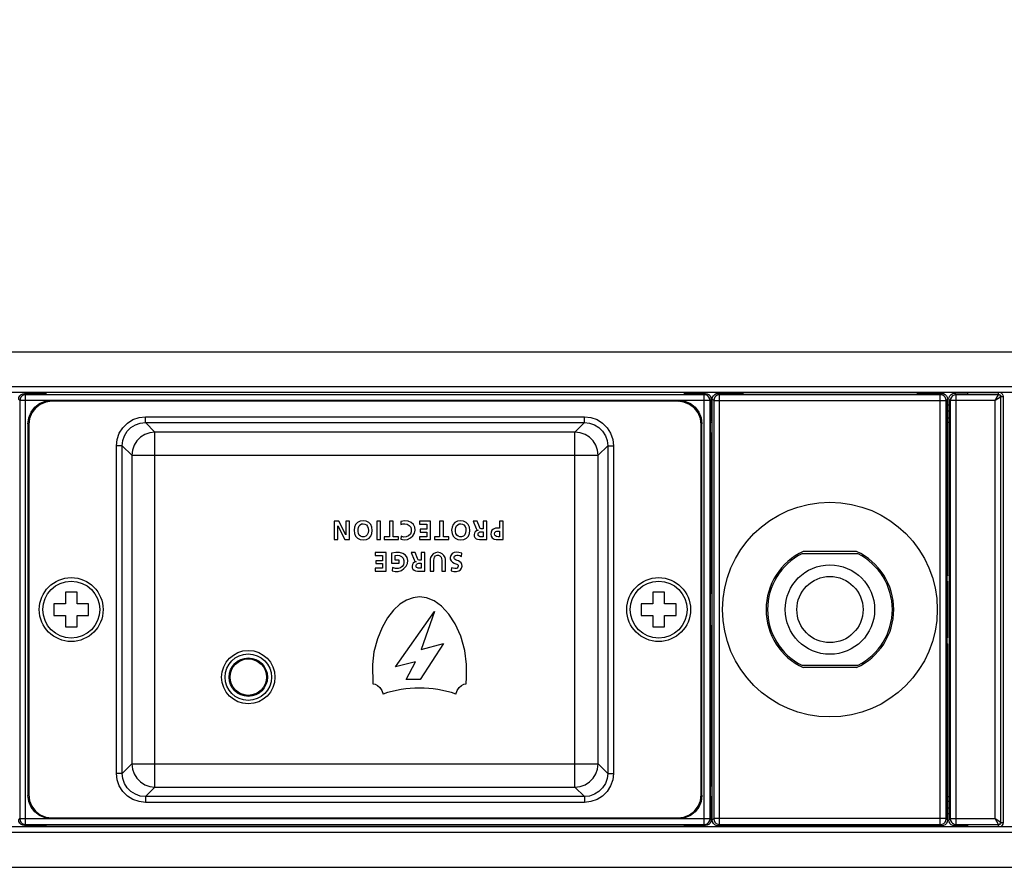
# Model space of a CAD drawing. Units: millimetres. Extents: x 0 to 1680, y 0 to 1188.
# Drawn here: x 1159 to 1243, y 425 to 498 of the extents above; entities that cross this region are included whole.
import ezdxf

# ---------------------------------------------------------------- set-up
doc = ezdxf.new("R2010")
doc.units = ezdxf.units.MM
doc.header["$LTSCALE"] = 8
doc.header["$PDMODE"] = 3
doc.header["$PDSIZE"] = 0.35
doc.layers.get('0').update_dxf_attribs({"linetype": 'CONTINUOUS'})
doc.layers.get('Defpoints').update_dxf_attribs({"linetype": 'CONTINUOUS'})
doc.layers.add('02___PRT_ALL_AXES', color=7, linetype='CONTINUOUS')
doc.layers.add('DIM', color=5, linetype='CONTINUOUS')
doc.dimstyles.get("Standard").update_dxf_attribs({"dimscale": 3.8, "dimtxt": 3, "dimasz": 3, "dimexe": 1, "dimexo": 1, "dimgap": 1, "dimtad": 1, "dimlfac": 0.1, "dimdsep": 46, "dimtxsty": 'Standard', "dimblk": '_FILLED', "dimcen": 3, "dimadec": 0, "dimazin": 2, "dimtfac": 1, "dimtmove": 0, "dimatfit": 3, "dimldrblk": '_FILLED', "dimfxl": 1, "dimtolj": 1, "dimtzin": 0, "dimlwd": 0, "dimlwe": 0, "dimarcsym": 0})

# ---------------------------------------------------------------- blocks, each defined once
blk = doc.blocks.new('_FILLED')
at = {"color": 0, "linetype": 'ByBlock'}
blk.add_solid([(0, 0), (-1, 0.1667), (-1, -0.1667)], dxfattribs=at)
blk = doc.blocks.new('*D27')
at = {"layer": 'Defpoints', "color": 0, "linetype": 'Continuous', "transparency": 16777216}
for p in [(375.808, 544.737), (375.808, 465.616), (1342.908, 465.616)]:
    blk.add_point(p, dxfattribs=at)
at = {"layer": 'DIM', "color": 0, "linetype": 'Continuous', "lineweight": 0, "transparency": 16777216}
for p, q in [((375.808, 469.416), (375.808, 548.537)), ((1342.908, 469.416), (1342.908, 548.537)), ((1331.508, 544.737), (387.208, 544.737))]:
    blk.add_line(p, q, dxfattribs=at)
at = {"layer": 'DIM', "color": 0, "linetype": 'Continuous', "lineweight": 0, "transparency": 16777216, "xscale": 11.4, "yscale": 11.4, "zscale": 11.4, "rotation": 180}
blk.add_blockref('_FILLED', (375.808, 544.737), dxfattribs=at)
at = {"layer": 'DIM', "color": 0, "linetype": 'Continuous', "lineweight": 0, "transparency": 16777216, "xscale": 11.4, "yscale": 11.4, "zscale": 11.4}
blk.add_blockref('_FILLED', (1342.908, 544.737), dxfattribs=at)
at = {"layer": 'DIM', "color": 0, "linetype": 'Continuous', "transparency": 16777216, "insert": (859.358, 554.237), "char_height": 11.4, "attachment_point": 5}
blk.add_mtext('\\A1;96.71cm [38.07"]', dxfattribs=at)

msp = doc.modelspace()

# ---------------------------------------------------------------- linework, layer by layer
at = {"color": 7, "linetype": 'Continuous'}
for p, q in [((423.808, 469.616), (1294.908, 469.616)), ((1292.908, 466.616), (425.808, 466.616)), ((1292.908, 466.116), (425.808, 466.116)), ((1158.95, 466.024), (1160.778, 466.024)), ((1159.049, 465.925), (1158.95, 466.024)), ((1217.506, 465.925), (1159.049, 465.925)), ((1159.049, 428.907), (1159.049, 465.925)), ((1160.778, 466.116), (1160.778, 465.949)), ((1160.778, 465.949), (1215.778, 465.949)), ((1215.778, 466.116), (1215.778, 465.949)), ((1215.778, 466.024), (1217.606, 466.024)), ((1217.606, 466.024), (1217.506, 465.925)), ((1217.506, 428.907), (1217.506, 465.925)), ((1218.697, 466.047), (1220.828, 466.047)), ((1218.819, 465.925), (1218.697, 466.047)), ((1237.836, 465.925), (1218.819, 465.925)), ((1218.819, 428.907), (1218.819, 465.925)), ((1220.828, 466.116), (1220.828, 465.972)), ((1220.828, 465.972), (1235.828, 465.972)), ((1235.828, 466.116), (1235.828, 465.972)), ((1235.828, 466.047), (1237.959, 466.047)), ((1237.959, 466.047), (1237.836, 465.925)), ((1237.836, 428.907), (1237.836, 465.925)), ((1240.198, 466.043), (1239.067, 466.043)), ((1239.189, 465.921), (1239.067, 466.043)), ((1242.848, 465.921), (1239.189, 465.921)), ((1239.189, 428.911), (1239.189, 465.921)), ((1240.198, 465.965), (1240.198, 466.116)), ((1240.198, 465.965), (1242.848, 465.965)), ((1242.548, 465.421), (1242.848, 465.921)), ((1243.032, 465.711), (1242.548, 465.421)), ((1242.848, 465.921), (1242.848, 466.116)), ((1243.048, 465.721), (1243.032, 465.797)), ((1243.048, 465.721), (1243.032, 465.711)), ((1243.038, 465.827), (1243.048, 465.765)), ((1243.048, 465.765), (1243.248, 465.765)), ((1243.048, 429.067), (1243.048, 465.765)), ((1243.048, 465.721), (1243.048, 465.721)), ((1243.248, 465.765), (1243.248, 429.067)), ((1158.549, 465.425), (1158.45, 465.524)), ((1218.006, 465.425), (1158.549, 465.425)), ((1158.549, 465.425), (1158.549, 429.407)), ((1161.315, 465.356), (1161.247, 465.425)), ((1215.241, 465.356), (1161.315, 465.356)), ((1215.241, 465.356), (1215.309, 465.425)), ((1218.106, 465.524), (1218.006, 465.425)), ((1218.006, 429.407), (1218.006, 465.425)), ((1218.106, 464.166), (1218.106, 465.524)), ((1218.319, 465.425), (1218.197, 465.547)), ((1218.197, 429.285), (1218.197, 465.547)), ((1218.319, 465.425), (1238.336, 465.425)), ((1218.319, 465.425), (1218.319, 429.407)), ((1238.459, 465.547), (1238.336, 465.425)), ((1238.336, 429.407), (1238.336, 465.425)), ((1238.459, 450.89), (1238.459, 465.547)), ((1238.567, 465.016), (1238.459, 465.016)), ((1238.689, 465.421), (1238.567, 465.543)), ((1238.567, 465.543), (1238.567, 450.89)), ((1242.548, 465.421), (1238.689, 465.421)), ((1238.689, 465.421), (1238.689, 429.411)), ((1242.548, 429.411), (1242.548, 465.421)), ((1169.368, 464.022), (1207.188, 464.022)), ((1169.368, 463.523), (1169.368, 464.022)), ((1207.188, 463.523), (1207.188, 464.022)), ((1218.197, 463.916), (1218.097, 463.916)), ((1238.567, 464.516), (1238.459, 464.516)), ((1238.567, 463.916), (1238.459, 463.916)), ((1159.318, 463.359), (1159.25, 463.427)), ((1159.25, 463.427), (1159.25, 431.405)), ((1159.318, 463.359), (1159.318, 431.473)), ((1169.368, 463.523), (1207.188, 463.523)), ((1170.187, 462.704), (1169.368, 463.523)), ((1206.368, 462.704), (1207.188, 463.523)), ((1217.238, 463.359), (1217.306, 463.427)), ((1217.238, 431.473), (1217.238, 463.359)), ((1217.306, 431.405), (1217.306, 463.427)), ((1218.097, 463.666), (1218.047, 463.666)), ((1218.097, 463.666), (1218.1, 463.69)), ((1206.368, 462.704), (1170.187, 462.704)), ((1170.187, 432.128), (1170.187, 462.704)), ((1206.368, 432.128), (1206.368, 462.704)), ((1218.029, 462.666), (1218.029, 448.76)), ((1167.371, 461.526), (1166.871, 461.526)), ((1166.871, 433.306), (1166.871, 461.526)), ((1168.19, 460.707), (1167.371, 461.526)), ((1167.371, 433.306), (1167.371, 461.526)), ((1208.366, 460.707), (1209.185, 461.526)), ((1209.185, 461.526), (1209.684, 461.526)), ((1209.185, 461.526), (1209.185, 433.306)), ((1209.684, 461.526), (1209.684, 433.306)), ((1168.19, 460.707), (1208.366, 460.707)), ((1168.19, 460.707), (1168.19, 434.125)), ((1208.366, 434.125), (1208.366, 460.707)), ((1186.019, 455.035), (1185.628, 455.035)), ((1185.628, 455.035), (1185.628, 453.438)), ((1185.934, 454.633), (1186.548, 453.438)), ((1185.934, 453.438), (1185.934, 454.633)), ((1186.635, 453.841), (1186.019, 455.035)), ((1186.941, 455.035), (1186.635, 455.035)), ((1186.635, 455.035), (1186.635, 453.841)), ((1186.941, 453.438), (1186.941, 455.035)), ((1189.624, 455.035), (1189.304, 455.035)), ((1189.304, 455.035), (1189.304, 453.438)), ((1189.624, 453.438), (1189.624, 455.035)), ((1190.706, 455.035), (1190.386, 455.035)), ((1190.386, 455.035), (1190.386, 453.69)), ((1190.706, 453.69), (1190.706, 455.035)), ((1191.36, 455.013), (1191.374, 454.745)), ((1193.923, 455.035), (1192.975, 455.035)), ((1192.975, 455.035), (1192.975, 454.784)), ((1192.975, 454.784), (1193.602, 454.784)), ((1193.602, 454.784), (1193.602, 454.335)), ((1193.923, 453.438), (1193.923, 455.035)), ((1195.032, 455.035), (1194.711, 455.035)), ((1194.711, 455.035), (1194.711, 453.69)), ((1195.032, 453.69), (1195.032, 455.035)), ((1197.946, 455.035), (1197.589, 455.035)), ((1197.589, 455.035), (1197.845, 454.411)), ((1198.138, 454.536), (1197.946, 455.035)), ((1198.784, 455.035), (1198.463, 455.035)), ((1198.463, 455.035), (1198.463, 454.372)), ((1198.784, 453.438), (1198.784, 455.035)), ((1200.184, 455.035), (1199.863, 455.035)), ((1199.863, 455.035), (1199.863, 454.429)), ((1200.184, 453.438), (1200.184, 455.035)), ((1191.385, 453.747), (1191.362, 453.477)), ((1193.602, 454.335), (1193.032, 454.335)), ((1193.032, 454.335), (1193.032, 454.083)), ((1193.032, 454.083), (1193.602, 454.083)), ((1193.602, 454.083), (1193.602, 453.69)), ((1198.358, 454.12), (1198.463, 454.12)), ((1198.463, 454.372), (1198.36, 454.372)), ((1198.463, 454.12), (1198.463, 453.69)), ((1199.863, 454.429), (1199.728, 454.429)), ((1199.751, 454.177), (1199.863, 454.177)), ((1199.863, 454.177), (1199.863, 453.69)), ((1185.628, 453.438), (1185.934, 453.438)), ((1186.548, 453.438), (1186.941, 453.438)), ((1189.304, 453.438), (1189.624, 453.438)), ((1190.386, 453.69), (1189.928, 453.69)), ((1189.928, 453.69), (1189.928, 453.438)), ((1189.928, 453.438), (1191.164, 453.438)), ((1191.164, 453.69), (1190.706, 453.69)), ((1191.164, 453.438), (1191.164, 453.69)), ((1193.602, 453.69), (1192.98, 453.69)), ((1192.98, 453.69), (1192.98, 453.438)), ((1192.98, 453.438), (1193.923, 453.438)), ((1194.711, 453.69), (1194.254, 453.69)), ((1194.254, 453.69), (1194.254, 453.438)), ((1194.254, 453.438), (1195.49, 453.438)), ((1195.49, 453.69), (1195.032, 453.69)), ((1195.49, 453.438), (1195.49, 453.69)), ((1198.463, 453.69), (1198.296, 453.69)), ((1198.305, 453.438), (1198.784, 453.438)), ((1199.863, 453.69), (1199.751, 453.69)), ((1199.779, 453.438), (1200.184, 453.438)), ((1190.108, 452.323), (1189.161, 452.323)), ((1189.161, 452.323), (1189.161, 452.071)), ((1189.161, 452.071), (1189.788, 452.071)), ((1189.788, 452.071), (1189.788, 451.623)), ((1190.108, 450.726), (1190.108, 452.323)), ((1190.572, 452.268), (1190.572, 451.408)), ((1190.879, 451.659), (1190.879, 452.076)), ((1192.604, 452.323), (1192.246, 452.323)), ((1192.246, 452.323), (1192.503, 451.698)), ((1192.796, 451.824), (1192.604, 452.323)), ((1193.441, 452.323), (1193.121, 452.323)), ((1193.121, 452.323), (1193.121, 451.659)), ((1193.441, 450.726), (1193.441, 452.323)), ((1196.591, 452.001), (1196.621, 452.289)), ((1230.747, 452.216), (1225.909, 452.216)), ((1189.788, 451.623), (1189.218, 451.623)), ((1189.218, 451.623), (1189.218, 451.371)), ((1189.218, 451.371), (1189.788, 451.371)), ((1189.788, 451.371), (1189.788, 450.977)), ((1190.572, 451.408), (1191.217, 451.408)), ((1191.217, 451.659), (1190.879, 451.659)), ((1191.217, 451.408), (1191.217, 451.659)), ((1193.016, 451.408), (1193.121, 451.408)), ((1193.121, 451.659), (1193.018, 451.659)), ((1193.121, 451.408), (1193.121, 450.977)), ((1193.9, 451.746), (1193.9, 450.726)), ((1194.221, 450.726), (1194.221, 451.648)), ((1194.885, 451.648), (1194.885, 450.726)), ((1195.205, 450.726), (1195.205, 451.746)), ((1195.959, 451.421), (1196.024, 451.394)), ((1189.788, 450.977), (1189.165, 450.977)), ((1189.165, 450.977), (1189.165, 450.726)), ((1189.165, 450.726), (1190.108, 450.726)), ((1190.641, 451.035), (1190.62, 450.765)), ((1193.121, 450.977), (1192.954, 450.977)), ((1192.963, 450.726), (1193.441, 450.726)), ((1193.9, 450.726), (1194.221, 450.726)), ((1194.885, 450.726), (1195.205, 450.726)), ((1195.735, 451.019), (1195.705, 450.755)), ((1238.45, 450.391), (1238.441, 450.362)), ((1238.575, 450.391), (1238.585, 450.362)), ((1238.433, 449.863), (1238.433, 444.969)), ((1238.593, 444.969), (1238.593, 449.863)), ((1163.478, 448.916), (1162.478, 448.916)), ((1162.478, 448.916), (1162.478, 447.916)), ((1163.478, 447.916), (1163.478, 448.916)), ((1214.078, 448.916), (1213.078, 448.916)), ((1213.078, 448.916), (1213.078, 447.916)), ((1214.078, 447.916), (1214.078, 448.916)), ((1162.478, 447.916), (1161.478, 447.916)), ((1161.478, 447.916), (1161.478, 446.916)), ((1164.478, 447.916), (1163.478, 447.916)), ((1164.478, 446.916), (1164.478, 447.916)), ((1213.078, 447.916), (1212.078, 447.916)), ((1212.078, 447.916), (1212.078, 446.916)), ((1215.078, 447.916), (1214.078, 447.916)), ((1215.078, 446.916), (1215.078, 447.916)), ((1190.908, 442.493), (1194.257, 447.263)), ((1194.257, 447.263), (1193.132, 443.989)), ((1161.478, 446.916), (1162.478, 446.916)), ((1162.478, 446.916), (1162.478, 445.916)), ((1163.478, 446.916), (1164.478, 446.916)), ((1163.478, 445.916), (1163.478, 446.916)), ((1212.078, 446.916), (1213.078, 446.916)), ((1213.078, 446.916), (1213.078, 445.916)), ((1214.078, 446.916), (1215.078, 446.916)), ((1214.078, 445.916), (1214.078, 446.916)), ((1162.478, 445.916), (1163.478, 445.916)), ((1213.078, 445.916), (1214.078, 445.916)), ((1218.029, 446.072), (1218.029, 432.166)), ((1195.047, 444.508), (1193.045, 441.381)), ((1193.132, 443.989), (1195.047, 444.508)), ((1238.45, 444.441), (1238.441, 444.47)), ((1238.575, 444.441), (1238.585, 444.47)), ((1238.459, 429.285), (1238.459, 443.941)), ((1238.567, 443.941), (1238.567, 429.289)), ((1192.625, 442.913), (1190.908, 442.493)), ((1191.834, 441.381), (1192.625, 442.913)), ((1188.934, 442.682), (1188.935, 442.636)), ((1197.019, 442.636), (1197.019, 442.682)), ((1225.909, 442.616), (1230.747, 442.616)), ((1193.045, 441.381), (1191.834, 441.381)), ((1168.19, 434.125), (1167.371, 433.306)), ((1168.19, 434.125), (1208.366, 434.125)), ((1208.366, 434.125), (1209.185, 433.306)), ((1167.371, 433.306), (1166.871, 433.306)), ((1209.185, 433.306), (1209.684, 433.306)), ((1170.187, 432.128), (1169.368, 431.309)), ((1170.187, 432.128), (1206.368, 432.128)), ((1206.368, 432.128), (1207.188, 431.309)), ((1159.318, 431.473), (1159.25, 431.405)), ((1207.188, 431.309), (1169.368, 431.309)), ((1169.368, 431.309), (1169.368, 430.81)), ((1207.188, 431.309), (1207.188, 430.81)), ((1217.238, 431.473), (1217.306, 431.405)), ((1218.097, 431.166), (1218.047, 431.166)), ((1218.106, 430.916), (1218.197, 430.916)), ((1238.459, 430.916), (1238.567, 430.916)), ((1207.188, 430.81), (1169.368, 430.81)), ((1218.106, 429.308), (1218.106, 430.666)), ((1238.567, 430.316), (1238.459, 430.316)), ((1158.45, 429.308), (1158.549, 429.407)), ((1158.549, 429.407), (1218.006, 429.407)), ((1161.315, 429.475), (1161.247, 429.407)), ((1161.315, 429.475), (1215.241, 429.475)), ((1215.241, 429.475), (1215.309, 429.407)), ((1218.006, 429.407), (1218.106, 429.308)), ((1218.197, 429.285), (1218.319, 429.407)), ((1238.336, 429.407), (1218.319, 429.407)), ((1238.336, 429.407), (1238.459, 429.285)), ((1238.567, 429.816), (1238.459, 429.816)), ((1238.567, 429.289), (1238.689, 429.411)), ((1238.689, 429.411), (1242.548, 429.411)), ((1242.548, 429.411), (1243.048, 429.111)), ((1242.848, 428.911), (1242.548, 429.411)), ((1292.908, 428.716), (425.808, 428.716)), ((1158.95, 428.808), (1159.049, 428.907)), ((1158.95, 428.808), (1160.778, 428.808)), ((1159.049, 428.907), (1217.506, 428.907)), ((1160.778, 428.883), (1215.778, 428.883)), ((1160.778, 428.883), (1160.778, 428.716)), ((1215.778, 428.883), (1215.778, 428.716)), ((1215.778, 428.808), (1217.606, 428.808)), ((1217.506, 428.907), (1217.606, 428.808)), ((1218.697, 428.785), (1218.819, 428.907)), ((1218.697, 428.785), (1220.828, 428.785)), ((1218.819, 428.907), (1237.836, 428.907)), ((1220.828, 428.86), (1235.828, 428.86)), ((1220.828, 428.86), (1220.828, 428.716)), ((1235.828, 428.86), (1235.828, 428.716)), ((1235.828, 428.785), (1237.959, 428.785)), ((1237.836, 428.907), (1237.959, 428.785)), ((1239.067, 428.789), (1239.189, 428.911)), ((1240.198, 428.789), (1239.067, 428.789)), ((1239.189, 428.911), (1242.848, 428.911)), ((1242.848, 428.867), (1240.198, 428.867)), ((1240.198, 428.716), (1240.198, 428.867)), ((1242.848, 428.716), (1242.848, 428.911)), ((1243.032, 429.034), (1243.048, 429.111)), ((1243.033, 429.034), (1243.048, 429.111)), ((1243.048, 429.067), (1243.038, 429.005)), ((1243.048, 429.111), (1243.048, 429.111)), ((1243.048, 429.067), (1243.248, 429.067)), ((1292.908, 428.216), (425.808, 428.216)), ((423.808, 425.216), (1294.908, 425.216))]:
    msp.add_line(p, q, dxfattribs=at)
at = {"color": 3, "linetype": 'Continuous'}
for p, q in [((1218.197, 463.516), (1218.047, 463.516)), ((1238.567, 463.516), (1238.459, 463.516)), ((1218.047, 431.316), (1218.197, 431.316)), ((1238.459, 431.316), (1238.567, 431.316))]:
    msp.add_line(p, q, dxfattribs=at)
at = {"color": 4, "linetype": 'Continuous'}
for p, q in [((1230.619, 452.416), (1226.037, 452.416)), ((1230.619, 442.416), (1226.037, 442.416))]:
    msp.add_line(p, q, dxfattribs=at)
at = {"color": 7, "linetype": 'Continuous'}
for points in [[(1158.45, 465.524), (1158.474, 465.679), (1158.545, 465.818), (1158.656, 465.929), (1158.795, 466), (1158.95, 466.024)], [(1159.049, 465.925), (1158.895, 465.9), (1158.755, 465.829), (1158.645, 465.718), (1158.574, 465.579), (1158.549, 465.425)], [(1218.006, 465.425), (1217.982, 465.579), (1217.911, 465.718), (1217.8, 465.829), (1217.661, 465.9), (1217.506, 465.925)], [(1217.606, 466.024), (1217.761, 466), (1217.9, 465.929), (1218.011, 465.818), (1218.082, 465.679), (1218.106, 465.524)], [(1218.197, 465.547), (1218.221, 465.701), (1218.292, 465.841), (1218.403, 465.951), (1218.542, 466.022), (1218.697, 466.047)], [(1218.819, 465.925), (1218.665, 465.9), (1218.525, 465.829), (1218.415, 465.718), (1218.344, 465.579), (1218.319, 465.425)], [(1238.336, 465.425), (1238.312, 465.579), (1238.241, 465.718), (1238.13, 465.829), (1237.991, 465.9), (1237.836, 465.925)], [(1237.959, 466.047), (1238.113, 466.022), (1238.253, 465.951), (1238.363, 465.841), (1238.434, 465.701), (1238.459, 465.547)], [(1238.567, 465.543), (1238.591, 465.698), (1238.662, 465.837), (1238.773, 465.948), (1238.912, 466.019), (1239.067, 466.043)], [(1239.189, 465.921), (1239.035, 465.896), (1238.895, 465.825), (1238.785, 465.715), (1238.714, 465.575), (1238.689, 465.421)], [(1242.848, 465.965), (1242.91, 465.955), (1242.965, 465.927)], [(1243.032, 465.797), (1242.989, 465.862), (1242.924, 465.906), (1242.848, 465.921)], [(1243.048, 465.721), (1243.033, 465.798), (1242.989, 465.862), (1242.924, 465.906), (1242.848, 465.921)], [(1242.965, 465.927), (1243.01, 465.882), (1243.038, 465.827)], [(1243.029, 466.116), (1243.083, 466.088), (1243.171, 466), (1243.228, 465.889), (1243.248, 465.765)], [(1159.25, 463.427), (1159.318, 463.945), (1159.517, 464.427), (1159.834, 464.84), (1160.248, 465.157), (1160.729, 465.356), (1161.247, 465.425)], [(1161.315, 465.356), (1160.797, 465.288), (1160.316, 465.089), (1159.902, 464.772), (1159.585, 464.358), (1159.386, 463.877), (1159.318, 463.359)], [(1217.238, 463.359), (1217.17, 463.877), (1216.97, 464.358), (1216.653, 464.772), (1216.24, 465.089), (1215.758, 465.288), (1215.241, 465.356)], [(1215.309, 465.425), (1215.826, 465.356), (1216.308, 465.157), (1216.721, 464.84), (1217.039, 464.427), (1217.238, 463.945), (1217.306, 463.427)], [(1166.871, 461.526), (1166.933, 462.078), (1167.118, 462.608), (1167.415, 463.082), (1167.811, 463.478), (1168.285, 463.776), (1168.816, 463.961), (1169.368, 464.022)], [(1207.188, 464.022), (1207.74, 463.961), (1208.27, 463.776), (1208.744, 463.478), (1209.14, 463.082), (1209.438, 462.608), (1209.622, 462.078), (1209.684, 461.526)], [(1218.1, 463.69), (1218.102, 463.761), (1218.104, 463.872), (1218.106, 464.011), (1218.106, 464.166)], [(1167.371, 461.526), (1167.42, 461.97), (1167.568, 462.393), (1167.806, 462.772), (1168.122, 463.088), (1168.501, 463.326), (1168.924, 463.474), (1169.368, 463.523)], [(1207.188, 463.523), (1207.631, 463.473), (1208.055, 463.326), (1208.434, 463.088), (1208.75, 462.772), (1208.988, 462.393), (1209.135, 461.969), (1209.185, 461.526)], [(1218.029, 462.666), (1218.03, 462.975), (1218.033, 463.254), (1218.036, 463.475), (1218.041, 463.617), (1218.047, 463.666)], [(1170.187, 462.704), (1169.744, 462.653), (1169.322, 462.504), (1168.944, 462.266), (1168.628, 461.95), (1168.389, 461.572), (1168.241, 461.15), (1168.19, 460.707)], [(1208.366, 460.707), (1208.315, 461.15), (1208.166, 461.572), (1207.928, 461.95), (1207.612, 462.266), (1207.234, 462.504), (1206.812, 462.653), (1206.368, 462.704)], [(1188.911, 454.232), (1188.875, 454.517), (1188.774, 454.747), (1188.604, 454.922), (1188.373, 455.029), (1188.113, 455.063), (1187.854, 455.02), (1187.633, 454.907), (1187.473, 454.73), (1187.38, 454.509), (1187.346, 454.247)], [(1187.682, 454.152), (1187.686, 454.338), (1187.719, 454.494), (1187.779, 454.625), (1187.868, 454.728), (1187.982, 454.788), (1188.125, 454.811), (1188.271, 454.786), (1188.404, 454.708), (1188.504, 454.577), (1188.558, 454.414), (1188.577, 454.232)], [(1192.008, 455.032), (1191.701, 455.063), (1191.36, 455.013)], [(1191.362, 453.477), (1191.653, 453.412), (1191.941, 453.453), (1192.189, 453.585), (1192.389, 453.773), (1192.532, 454), (1192.6, 454.26), (1192.572, 454.518), (1192.458, 454.75), (1192.267, 454.927), (1192.008, 455.032)], [(1191.374, 454.745), (1191.537, 454.792), (1191.721, 454.811), (1191.92, 454.774), (1192.099, 454.669), (1192.216, 454.501), (1192.263, 454.307), (1192.254, 454.106), (1192.186, 453.915), (1192.042, 453.762), (1191.836, 453.677)], [(1197.308, 454.232), (1197.272, 454.517), (1197.171, 454.747), (1197.001, 454.922), (1196.77, 455.029), (1196.511, 455.063), (1196.251, 455.02), (1196.03, 454.907), (1195.87, 454.73), (1195.777, 454.509), (1195.743, 454.247)], [(1196.079, 454.152), (1196.083, 454.338), (1196.116, 454.494), (1196.176, 454.625), (1196.265, 454.728), (1196.379, 454.788), (1196.522, 454.811), (1196.668, 454.786), (1196.801, 454.708), (1196.901, 454.577), (1196.955, 454.414), (1196.974, 454.232)], [(1187.346, 454.247), (1187.378, 453.965), (1187.473, 453.736), (1187.64, 453.558), (1187.872, 453.447), (1188.137, 453.411), (1188.4, 453.45), (1188.63, 453.565), (1188.79, 453.744), (1188.88, 453.968), (1188.911, 454.232)], [(1188.577, 454.232), (1188.555, 454.019), (1188.48, 453.856), (1188.355, 453.735), (1188.202, 453.671), (1188.045, 453.67), (1187.903, 453.728), (1187.789, 453.833), (1187.716, 453.974), (1187.682, 454.152)], [(1191.836, 453.677), (1191.607, 453.667), (1191.385, 453.747)], [(1195.743, 454.247), (1195.775, 453.965), (1195.87, 453.736), (1196.038, 453.558), (1196.269, 453.447), (1196.534, 453.411), (1196.797, 453.45), (1197.027, 453.565), (1197.187, 453.744), (1197.277, 453.968), (1197.308, 454.232)], [(1196.974, 454.232), (1196.952, 454.019), (1196.878, 453.856), (1196.752, 453.735), (1196.599, 453.671), (1196.442, 453.67), (1196.301, 453.728), (1196.186, 453.833), (1196.113, 453.974), (1196.079, 454.152)], [(1198.022, 454.244), (1197.885, 454.2), (1197.778, 454.122), (1197.711, 454.01), (1197.685, 453.876), (1197.697, 453.736), (1197.754, 453.611), (1197.856, 453.522), (1197.985, 453.468), (1198.133, 453.443), (1198.305, 453.438)], [(1197.845, 454.411), (1197.876, 454.347), (1197.916, 454.296), (1197.964, 454.262), (1198.022, 454.244)], [(1198.296, 453.69), (1198.208, 453.695), (1198.132, 453.717), (1198.069, 453.756), (1198.032, 453.81), (1198.02, 453.88), (1198.024, 453.955), (1198.051, 454.02), (1198.105, 454.069), (1198.178, 454.099), (1198.262, 454.114), (1198.358, 454.12)], [(1198.36, 454.372), (1198.279, 454.38), (1198.213, 454.409), (1198.168, 454.465), (1198.138, 454.536)], [(1199.728, 454.429), (1199.528, 454.414), (1199.354, 454.355), (1199.22, 454.243), (1199.137, 454.088), (1199.113, 453.916), (1199.151, 453.743), (1199.248, 453.591), (1199.397, 453.489), (1199.579, 453.446), (1199.779, 453.438)], [(1199.751, 453.69), (1199.622, 453.705), (1199.523, 453.754), (1199.462, 453.837), (1199.447, 453.938), (1199.472, 454.044), (1199.54, 454.13), (1199.641, 454.17), (1199.751, 454.177)], [(1191.266, 452.339), (1190.937, 452.344), (1190.572, 452.268)], [(1190.62, 450.765), (1190.881, 450.71), (1191.151, 450.705), (1191.413, 450.792), (1191.638, 450.947), (1191.817, 451.149), (1191.934, 451.387), (1191.966, 451.644), (1191.906, 451.892), (1191.765, 452.107), (1191.55, 452.259), (1191.266, 452.339)], [(1190.879, 452.076), (1191.051, 452.1), (1191.24, 452.074), (1191.421, 451.991), (1191.555, 451.844), (1191.621, 451.652), (1191.628, 451.458), (1191.584, 451.276), (1191.489, 451.123), (1191.335, 451.014), (1191.131, 450.956)], [(1195.205, 451.746), (1195.175, 451.901), (1195.082, 452.068), (1194.938, 452.211), (1194.756, 452.312), (1194.549, 452.351), (1194.345, 452.31), (1194.166, 452.209), (1194.025, 452.069), (1193.932, 451.904), (1193.9, 451.746)], [(1194.221, 451.648), (1194.231, 451.806), (1194.274, 451.942), (1194.366, 452.041), (1194.488, 452.092), (1194.618, 452.092), (1194.74, 452.039), (1194.832, 451.938), (1194.875, 451.802), (1194.885, 451.648)], [(1196.621, 452.289), (1196.375, 452.34), (1196.156, 452.35), (1195.955, 452.32), (1195.785, 452.236), (1195.668, 452.086), (1195.615, 451.911), (1195.622, 451.745), (1195.691, 451.603), (1195.809, 451.495), (1195.959, 451.421)], [(1195.705, 450.755), (1195.947, 450.704), (1196.168, 450.702), (1196.362, 450.745), (1196.51, 450.842), (1196.604, 450.987), (1196.645, 451.152), (1196.629, 451.311), (1196.558, 451.448), (1196.448, 451.54), (1196.334, 451.603), (1196.23, 451.647), (1196.136, 451.685), (1196.054, 451.725), (1195.988, 451.776), (1195.95, 451.848), (1195.952, 451.93), (1195.995, 452.008), (1196.074, 452.068), (1196.183, 452.097), (1196.309, 452.095), (1196.448, 452.064), (1196.591, 452.001)], [(1192.68, 451.531), (1192.542, 451.488), (1192.435, 451.409), (1192.369, 451.297), (1192.343, 451.164), (1192.354, 451.024), (1192.411, 450.899), (1192.513, 450.81), (1192.642, 450.756), (1192.791, 450.731), (1192.963, 450.726)], [(1192.503, 451.698), (1192.534, 451.635), (1192.574, 451.584), (1192.622, 451.549), (1192.68, 451.531)], [(1192.954, 450.977), (1192.866, 450.983), (1192.789, 451.005), (1192.727, 451.044), (1192.689, 451.098), (1192.677, 451.168), (1192.682, 451.243), (1192.708, 451.308), (1192.763, 451.357), (1192.835, 451.387), (1192.919, 451.402), (1193.016, 451.408)], [(1193.018, 451.659), (1192.937, 451.667), (1192.87, 451.697), (1192.826, 451.753), (1192.796, 451.824)], [(1196.024, 451.394), (1196.109, 451.36), (1196.186, 451.326), (1196.252, 451.285), (1196.297, 451.229), (1196.313, 451.154), (1196.291, 451.07), (1196.229, 450.996), (1196.128, 450.956), (1196.008, 450.951), (1195.875, 450.972), (1195.735, 451.019)], [(1191.131, 450.956), (1190.897, 450.96), (1190.641, 451.035)], [(1238.433, 449.863), (1238.433, 450.012), (1238.434, 450.148), (1238.436, 450.258), (1238.438, 450.331), (1238.441, 450.362)], [(1238.45, 450.391), (1238.453, 450.422), (1238.455, 450.495), (1238.457, 450.605), (1238.458, 450.741), (1238.459, 450.89)], [(1238.567, 450.89), (1238.567, 450.741), (1238.568, 450.605), (1238.57, 450.495), (1238.573, 450.422), (1238.575, 450.391)], [(1238.585, 450.362), (1238.587, 450.331), (1238.59, 450.258), (1238.592, 450.148), (1238.593, 450.012), (1238.593, 449.863)], [(1218.029, 446.072), (1218.029, 446.977), (1218.029, 447.855), (1218.029, 448.76)], [(1192.977, 448.502), (1192.418, 448.436), (1191.843, 448.225), (1191.284, 447.871), (1190.736, 447.357), (1190.226, 446.7), (1189.755, 445.88), (1189.346, 444.89), (1189.052, 443.782), (1188.934, 442.682)], [(1197.019, 442.682), (1196.879, 443.898), (1196.524, 445.125), (1196.034, 446.194), (1195.488, 447.033), (1194.871, 447.702), (1194.24, 448.157), (1193.586, 448.423), (1192.977, 448.502)], [(1238.441, 444.47), (1238.438, 444.5), (1238.436, 444.574), (1238.434, 444.684), (1238.433, 444.82), (1238.433, 444.969)], [(1238.459, 443.941), (1238.458, 444.091), (1238.457, 444.227), (1238.455, 444.337), (1238.453, 444.41), (1238.45, 444.441)], [(1238.575, 444.441), (1238.573, 444.41), (1238.57, 444.337), (1238.568, 444.227), (1238.567, 444.091), (1238.567, 443.941)], [(1238.593, 444.969), (1238.593, 444.82), (1238.592, 444.684), (1238.59, 444.574), (1238.587, 444.5), (1238.585, 444.47)], [(1188.935, 442.636), (1188.935, 442.11), (1188.943, 441.573), (1188.952, 441.024)], [(1197.001, 441.024), (1197.01, 441.574), (1197.019, 442.112), (1197.019, 442.636)], [(1188.952, 441.024), (1189.154, 440.993), (1189.36, 440.884), (1189.555, 440.701), (1189.726, 440.451), (1189.85, 440.14)], [(1196.104, 440.14), (1196.228, 440.452), (1196.399, 440.702), (1196.593, 440.883), (1196.799, 440.993), (1197.001, 441.024)], [(1168.19, 434.125), (1168.241, 433.682), (1168.389, 433.26), (1168.628, 432.882), (1168.944, 432.566), (1169.322, 432.328), (1169.744, 432.179), (1170.187, 432.128)], [(1206.368, 432.128), (1206.812, 432.179), (1207.234, 432.328), (1207.612, 432.566), (1207.928, 432.882), (1208.166, 433.26), (1208.315, 433.682), (1208.366, 434.125)], [(1169.368, 430.81), (1168.816, 430.871), (1168.285, 431.056), (1167.812, 431.354), (1167.415, 431.75), (1167.118, 432.223), (1166.933, 432.754), (1166.871, 433.306)], [(1169.368, 431.309), (1168.924, 431.358), (1168.501, 431.506), (1168.122, 431.744), (1167.806, 432.06), (1167.568, 432.439), (1167.42, 432.862), (1167.371, 433.306)], [(1209.185, 433.306), (1209.135, 432.862), (1208.988, 432.439), (1208.75, 432.06), (1208.434, 431.744), (1208.055, 431.506), (1207.631, 431.358), (1207.188, 431.309)], [(1209.684, 433.306), (1209.622, 432.754), (1209.438, 432.224), (1209.14, 431.75), (1208.744, 431.354), (1208.27, 431.056), (1207.74, 430.871), (1207.188, 430.81)], [(1218.047, 431.166), (1218.041, 431.215), (1218.036, 431.357), (1218.033, 431.578), (1218.03, 431.857), (1218.029, 432.166)], [(1161.247, 429.407), (1160.729, 429.475), (1160.248, 429.675), (1159.834, 429.992), (1159.517, 430.405), (1159.318, 430.887), (1159.25, 431.405)], [(1159.318, 431.473), (1159.386, 430.955), (1159.585, 430.473), (1159.902, 430.06), (1160.316, 429.743), (1160.797, 429.544), (1161.315, 429.475)], [(1215.241, 429.475), (1215.758, 429.544), (1216.24, 429.743), (1216.653, 430.06), (1216.97, 430.473), (1217.17, 430.955), (1217.238, 431.473)], [(1217.306, 431.405), (1217.238, 430.887), (1217.039, 430.405), (1216.721, 429.992), (1216.308, 429.675), (1215.826, 429.475), (1215.309, 429.407)], [(1218.106, 430.666), (1218.106, 430.82), (1218.104, 430.96), (1218.102, 431.07), (1218.1, 431.141), (1218.097, 431.166)], [(1158.95, 428.808), (1158.795, 428.832), (1158.656, 428.903), (1158.545, 429.014), (1158.474, 429.153), (1158.45, 429.308)], [(1158.549, 429.407), (1158.574, 429.253), (1158.645, 429.113), (1158.755, 429.003), (1158.895, 428.932), (1159.049, 428.907)], [(1217.506, 428.907), (1217.661, 428.932), (1217.8, 429.003), (1217.911, 429.113), (1217.982, 429.253), (1218.006, 429.407)], [(1218.106, 429.308), (1218.082, 429.153), (1218.011, 429.014), (1217.9, 428.903), (1217.761, 428.832), (1217.606, 428.808)], [(1218.697, 428.785), (1218.542, 428.809), (1218.403, 428.88), (1218.292, 428.991), (1218.221, 429.13), (1218.197, 429.285)], [(1218.319, 429.407), (1218.344, 429.253), (1218.415, 429.113), (1218.525, 429.003), (1218.665, 428.932), (1218.819, 428.907)], [(1237.836, 428.907), (1237.991, 428.932), (1238.13, 429.003), (1238.241, 429.113), (1238.312, 429.253), (1238.336, 429.407)], [(1238.459, 429.285), (1238.434, 429.13), (1238.363, 428.991), (1238.253, 428.88), (1238.113, 428.809), (1237.959, 428.785)], [(1239.067, 428.789), (1238.912, 428.813), (1238.773, 428.884), (1238.662, 428.995), (1238.591, 429.134), (1238.567, 429.289)], [(1238.689, 429.411), (1238.714, 429.256), (1238.785, 429.117), (1238.895, 429.006), (1239.035, 428.935), (1239.189, 428.911)], [(1242.848, 428.911), (1242.924, 428.926), (1242.989, 428.97), (1243.032, 429.034)], [(1242.848, 428.911), (1242.924, 428.926), (1242.989, 428.969), (1243.033, 429.034)], [(1242.965, 428.905), (1242.91, 428.877), (1242.848, 428.867)], [(1243.038, 429.005), (1243.01, 428.95), (1242.965, 428.905)], [(1243.248, 429.067), (1243.228, 428.944), (1243.171, 428.832), (1243.083, 428.744), (1243.029, 428.716)]]:
    msp.add_lwpolyline(points, dxfattribs=at)
for centre, radius in [((1228.328, 447.416), 3.85), ((1228.328, 447.416), 2.85), ((1178.228, 441.596), 2.3), ((1178.228, 441.596), 2)]:
    msp.add_circle(centre, radius, dxfattribs=at)
at = {"color": 4, "linetype": 'Continuous'}
for start, end in [(114.61998, 245.38002), (294.61998, 65.38002)]:
    msp.add_arc((1228.328, 447.416), 5.5, start, end, dxfattribs=at)
at = {"color": 7, "linetype": 'Continuous'}
for centre, radius, start, end in [((1228.328, 447.416), 5.375, 116.74436, 243.25564), ((1228.328, 447.416), 5.375, 296.74436, 63.25564), ((1192.977, 430.917), 9.738, 71.27158, 108.72842)]:
    msp.add_arc(centre, radius, start, end, dxfattribs=at)
at = {"layer": '02___PRT_ALL_AXES', "color": 7, "linetype": 'Continuous'}
for centre, radius in [((1228.328, 447.416), 9.25), ((1162.978, 447.416), 2.75), ((1162.978, 447.416), 2.45), ((1213.578, 447.416), 2.75), ((1213.578, 447.416), 2.45), ((1178.228, 441.596), 1.653), ((1178.228, 441.596), 1.567)]:
    msp.add_circle(centre, radius, dxfattribs=at)

# ---------------------------------------------------------------- dimensions: what is measured, and where the dimension line sits
at = {"layer": 'DIM', "color": 2, "linetype": 'Continuous'}
dim = msp.add_linear_dim(base=(375.808, 544.737), p1=(1342.908, 465.616), p2=(375.808, 465.616), angle=180, dimstyle='Standard', override={"dimpost": 'cm'}, dxfattribs=at)
dim.commit()
dim.dimension.update_dxf_attribs({"geometry": '*D27', "text_midpoint": (859.358, 544.737), "dimtype": 160})

doc.saveas('drawing.dxf')
